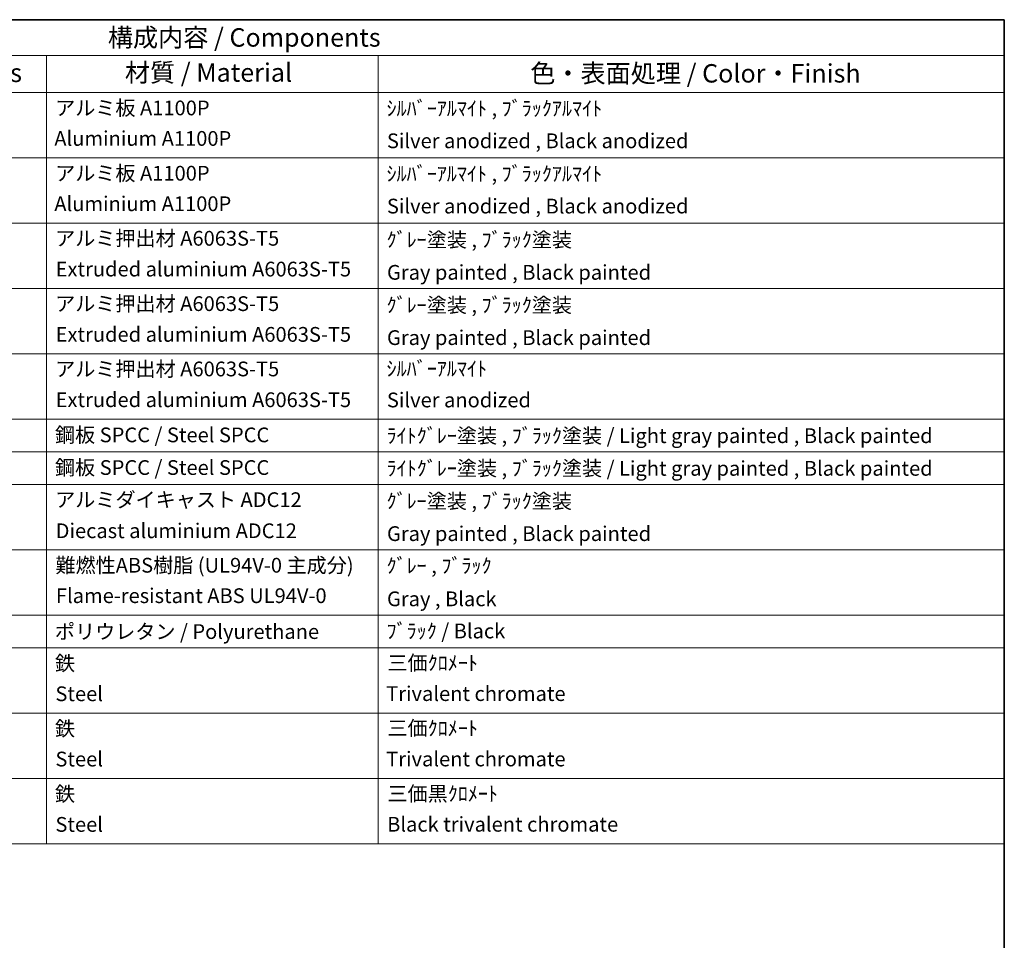
# Model space of a CAD drawing. Units: millimetres. Extents: x 2 to 9651, y -9 to 1115.
# Drawn here: x 774 to 1175, y 459 to 834 of the extents above; entities that cross this region are included whole.
import ezdxf

# ---------------------------------------------------------------- set-up
doc = ezdxf.new("R2010")
doc.units = ezdxf.units.MM
doc.layers.add('Border (ISO)', color=7, linetype='Continuous', lineweight=35)
doc.layers.add('Symbol (ISO)', color=7, linetype='Continuous', lineweight=18)
doc.styles.add('Note Text (TK)', font='MS PGothic.ttf')
doc.styles.add('Note Text (TK2)', font='MS PGothic.ttf')

# ---------------------------------------------------------------- blocks, each defined once
blk = doc.blocks.new('図面枠 tk図枠')
at = {"layer": 'Border (ISO)'}
for p, q in [((14.5, 289), (405.5, 289)), ((405.5, 289), (405.5, 8))]:
    blk.add_line(p, q, dxfattribs=at)
blk = doc.blocks.new('構成内容 _ Components')
at = {"layer": 'Symbol (ISO)'}
for p, q in [((405.5, 289), (200.5, 289)), ((405.5, 289), (405.5, 284.16)), ((405.5, 284.16), (200.5, 284.16)), ((275.5, 284.16), (275.5, 279.12)), ((320.5, 284.16), (320.5, 279.12)), ((405.5, 284.16), (405.5, 279.12)), ((405.5, 279.12), (200.5, 279.12)), ((275.5, 279.12), (275.5, 177.16)), ((320.5, 279.12), (320.5, 177.16)), ((405.5, 279.12), (405.5, 177.16)), ((405.5, 270.25), (200.5, 270.25)), ((405.5, 261.39), (200.5, 261.39)), ((405.5, 252.52), (200.5, 252.52)), ((405.5, 243.66), (200.5, 243.66)), ((405.5, 234.79), (200.5, 234.79)), ((405.5, 230.36), (200.5, 230.36)), ((405.5, 225.93), (200.5, 225.93)), ((405.5, 217.06), (200.5, 217.06)), ((405.5, 208.19), (200.5, 208.19)), ((405.5, 203.76), (200.5, 203.76)), ((405.5, 194.9), (200.5, 194.9)), ((405.5, 186.03), (200.5, 186.03)), ((405.5, 177.16), (200.5, 177.16))]:
    blk.add_line(p, q, dxfattribs=at)
at = {"layer": 'Symbol (ISO)', "color": 7, "attachment_point": 7}
for s, insert, char_height, style in [('構成内容 / Components', (283.81, 284.56), 2.5, 'Note Text (TK)'), ('数量 / Pcs', (256.97, 279.76), 2.5, 'Note Text (TK)'), ('材質 / Material', (286.12, 279.8), 2.5, 'Note Text (TK)'), ('色・表面処理 / Color・Finish', (341.15, 279.69), 2.5, 'Note Text (TK)'), ('アルミ板 A1100P', (276.65, 275.4), 2, 'Note Text (TK2)'), ('ｼﾙﾊﾞｰｱﾙﾏｲﾄ , ﾌﾞﾗｯｸｱﾙﾏｲﾄ', (321.64, 275.34), 2, 'Note Text (TK2)'), ('Aluminium A1100P', (276.54, 271.26), 2, 'Note Text (TK2)'), ('Silver anodized , Black anodized', (321.69, 270.94), 2, 'Note Text (TK2)'), ('アルミ板 A1100P', (276.65, 266.54), 2, 'Note Text (TK2)'), ('ｼﾙﾊﾞｰｱﾙﾏｲﾄ , ﾌﾞﾗｯｸｱﾙﾏｲﾄ', (321.64, 266.47), 2, 'Note Text (TK2)'), ('Aluminium A1100P', (276.54, 262.4), 2, 'Note Text (TK2)'), ('Silver anodized , Black anodized', (321.69, 262.08), 2, 'Note Text (TK2)'), ('アルミ押出材 A6063S-T5', (276.65, 257.71), 2, 'Note Text (TK2)'), ('ｸﾞﾚｰ塗装 , ﾌﾞﾗｯｸ塗装', (321.64, 257.52), 2, 'Note Text (TK2)'), ('Extruded aluminium A6063S-T5', (276.72, 253.53), 2, 'Note Text (TK2)'), ('Gray painted , Black painted', (321.7, 253.09), 2, 'Note Text (TK2)'), ('アルミ押出材 A6063S-T5', (276.65, 248.84), 2, 'Note Text (TK2)'), ('ｸﾞﾚｰ塗装 , ﾌﾞﾗｯｸ塗装', (321.64, 248.65), 2, 'Note Text (TK2)'), ('Extruded aluminium A6063S-T5', (276.72, 244.67), 2, 'Note Text (TK2)'), ('Gray painted , Black painted', (321.7, 244.23), 2, 'Note Text (TK2)'), ('アルミ押出材 A6063S-T5', (276.65, 239.98), 2, 'Note Text (TK2)'), ('ｼﾙﾊﾞｰｱﾙﾏｲﾄ', (321.64, 240.02), 2, 'Note Text (TK2)'), ('Extruded aluminium A6063S-T5', (276.72, 235.8), 2, 'Note Text (TK2)'), ('Silver anodized', (321.69, 235.77), 2, 'Note Text (TK2)'), ('鋼板 SPCC / Steel SPCC', (276.63, 231.03), 2, 'Note Text (TK2)'), ('ﾗｲﾄｸﾞﾚｰ塗装 , ﾌﾞﾗｯｸ塗装 / Light gray painted , Black painted', (321.64, 230.92), 2, 'Note Text (TK2)'), ('鋼板 SPCC / Steel SPCC', (276.63, 226.6), 2, 'Note Text (TK2)'), ('ﾗｲﾄｸﾞﾚｰ塗装 , ﾌﾞﾗｯｸ塗装 / Light gray painted , Black painted', (321.64, 226.49), 2, 'Note Text (TK2)'), ('アルミダイキャスト ADC12', (276.65, 222.24), 2, 'Note Text (TK2)'), ('ｸﾞﾚｰ塗装 , ﾌﾞﾗｯｸ塗装', (321.64, 222.05), 2, 'Note Text (TK2)'), ('Diecast aluminium ADC12', (276.72, 218.02), 2, 'Note Text (TK2)'), ('Gray painted , Black painted', (321.7, 217.63), 2, 'Note Text (TK2)'), ('難燃性ABS樹脂 (UL94V-0 主成分)', (276.69, 213.34), 2, 'Note Text (TK2)'), ('ｸﾞﾚｰ , ﾌﾞﾗｯｸ', (321.64, 213.28), 2, 'Note Text (TK2)'), ('Flame-resistant ABS UL94V-0', (276.76, 209.21), 2, 'Note Text (TK2)'), ('Gray , Black', (321.7, 208.78), 2, 'Note Text (TK2)'), ('ポリウレタン / Polyurethane', (276.62, 204.34), 2, 'Note Text (TK2)'), ('ﾌﾞﾗｯｸ / Black', (321.64, 204.42), 2, 'Note Text (TK2)'), ('鉄', (276.62, 200.04), 2, 'Note Text (TK2)'), ('三価ｸﾛﾒｰﾄ', (321.76, 200.09), 2, 'Note Text (TK2)'), ('Steel', (276.69, 195.9), 2, 'Note Text (TK2)'), ('Trivalent chromate', (321.59, 195.92), 2, 'Note Text (TK2)'), ('鉄', (276.62, 191.18), 2, 'Note Text (TK2)'), ('三価ｸﾛﾒｰﾄ', (321.76, 191.23), 2, 'Note Text (TK2)'), ('Steel', (276.69, 187.04), 2, 'Note Text (TK2)'), ('Trivalent chromate', (321.59, 187.05), 2, 'Note Text (TK2)'), ('鉄', (276.62, 182.31), 2, 'Note Text (TK2)'), ('三価黒ｸﾛﾒｰﾄ', (321.76, 182.34), 2, 'Note Text (TK2)'), ('Steel', (276.69, 178.17), 2, 'Note Text (TK2)'), ('Black trivalent chromate', (321.72, 178.19), 2, 'Note Text (TK2)')]:
    blk.add_mtext(s, dxfattribs=dict(at, insert=insert, char_height=char_height, style=style))

msp = doc.modelspace()

# ---------------------------------------------------------------- block references
at = {"xscale": 3, "yscale": 3, "zscale": 3}
msp.add_blockref('図面枠 tk図枠', (-41.9876, -33.0544), dxfattribs=at)
at = {"layer": 'Symbol (ISO)', "xscale": 3, "yscale": 3, "zscale": 3}
msp.add_blockref('構成内容 _ Components', (-41.9876, -33.0544), dxfattribs=at)

doc.saveas('drawing.dxf')
